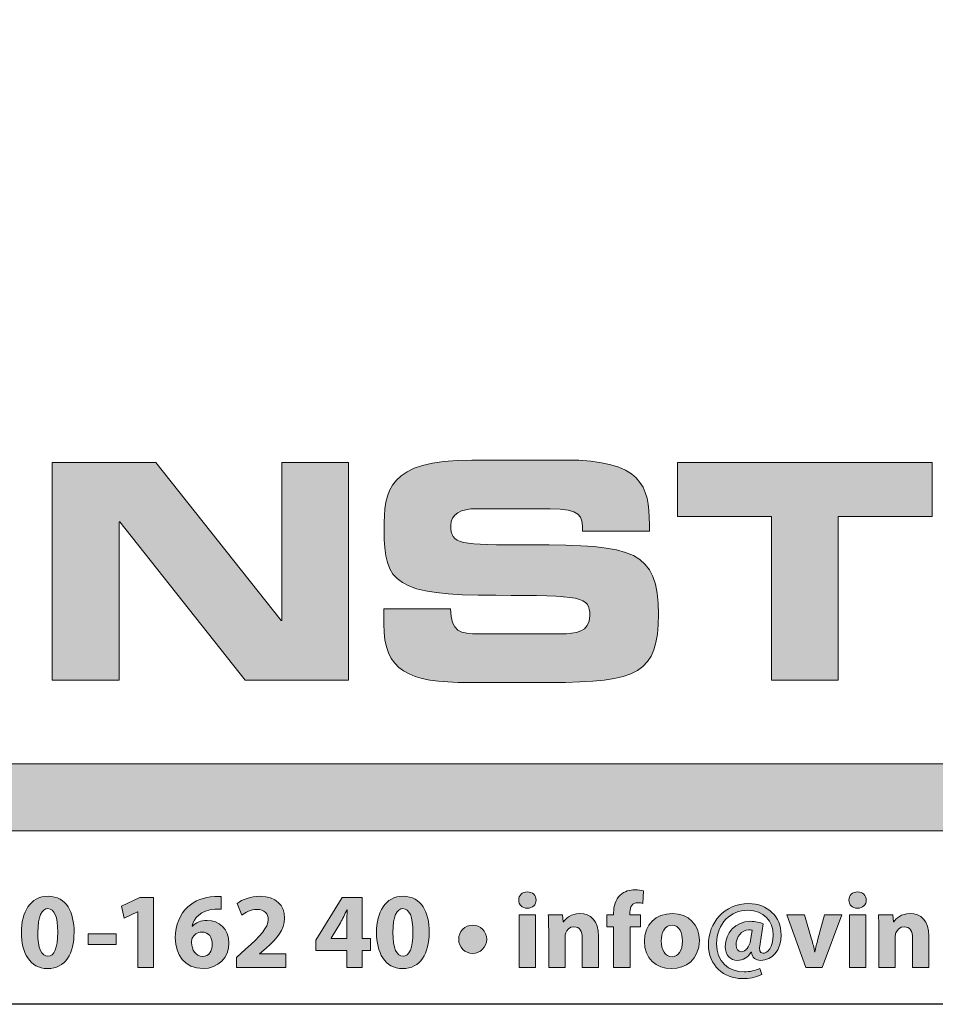
# Model space of a CAD drawing. Units: millimetres. Extents: x 50 to 830, y 10 to 584.
# Drawn here: x 729 to 789, y 10 to 75 of the extents above; entities that cross this region are included whole.
import ezdxf

# ---------------------------------------------------------------- set-up
doc = ezdxf.new("R2010")
doc.units = ezdxf.units.MM
for name, color, linetype in [('AM_0', 7, 'Continuous'), ('AM_BOR', 7, 'Continuous'), ('Lager 1', 7, 'Continuous'), ('Lager 3', 7, 'Continuous'), ('Lager 4', 7, 'Continuous')]:
    doc.layers.add(name, color=color, linetype=linetype)
doc.styles.get("Standard").update_dxf_attribs({"font": 'arial.ttf'})

# ---------------------------------------------------------------- blocks, each defined once
blk = doc.blocks.new('block 2')
at = {"layer": 'Lager 1', "true_color": 0x1a171b}
h = blk.add_hatch(color=250, dxfattribs=at)
h.dxf.hatch_style = 2
edge = h.paths.add_edge_path()
edge.add_spline(control_points=[(93.347, -162.839), (93.347, -163.549), (93.061, -164.037), (92.475, -164.037), (91.881, -164.037), (91.62, -163.504), (91.616, -162.853), (91.616, -162.189), (91.899, -161.663), (92.492, -161.663), (93.107, -161.663), (93.347, -162.21), (93.347, -162.839)], knot_values=[0, 0, 0, 0, 1, 1, 1, 2, 2, 2, 3, 3, 3, 4, 4, 4, 4], degree=3, periodic=0)
edge = h.paths.add_edge_path()
edge.add_spline(control_points=[(92.157, -162.853), (92.153, -163.38), (92.28, -163.631), (92.489, -163.631), (92.697, -163.631), (92.81, -163.369), (92.81, -162.846), (92.81, -162.338), (92.701, -162.069), (92.485, -162.069), (92.288, -162.069), (92.153, -162.32), (92.157, -162.853)], knot_values=[0, 0, 0, 0, 1, 1, 1, 2, 2, 2, 3, 3, 3, 4, 4, 4, 4], degree=3, periodic=0)
h = blk.add_hatch(color=250, dxfattribs=at)
h.dxf.hatch_style = 2
h.paths.add_polyline_path([(95.437, -162.179), (95.43, -162.179), (94.992, -162.387), (94.903, -161.984), (95.511, -161.701), (95.956, -161.701), (95.956, -163.998), (95.437, -163.998)])
h = blk.add_hatch(color=250, dxfattribs=at)
h.dxf.hatch_style = 2
edge = h.paths.add_edge_path()
edge.add_spline(control_points=[(98.18, -162.083), (98.12, -162.08), (98.056, -162.083), (97.971, -162.09), (97.494, -162.129), (97.282, -162.373), (97.222, -162.641), (97.222, -162.641), (97.233, -162.641), (97.233, -162.641), (97.346, -162.525), (97.505, -162.457), (97.72, -162.457), (98.106, -162.457), (98.431, -162.73), (98.431, -163.207), (98.431, -163.663), (98.081, -164.037), (97.583, -164.037), (96.971, -164.037), (96.671, -163.581), (96.671, -163.033), (96.671, -162.603), (96.83, -162.242), (97.077, -162.013), (97.307, -161.804), (97.604, -161.691), (97.964, -161.673), (98.063, -161.666), (98.127, -161.666), (98.18, -161.67), (98.18, -161.67), (98.18, -162.083), (98.18, -162.083)], knot_values=[0, 0, 0, 0, 1, 1, 1, 2, 2, 2, 3, 3, 3, 4, 4, 4, 5, 5, 5, 6, 6, 6, 7, 7, 7, 8, 8, 8, 9, 9, 9, 10, 10, 10, 11, 11, 11, 11], degree=3, periodic=0)
edge = h.paths.add_edge_path()
edge.add_spline(control_points=[(97.886, -163.235), (97.886, -163.023), (97.773, -162.839), (97.543, -162.839), (97.399, -162.839), (97.279, -162.928), (97.225, -163.044), (97.211, -163.072), (97.204, -163.115), (97.204, -163.179), (97.215, -163.422), (97.332, -163.641), (97.575, -163.641), (97.766, -163.641), (97.886, -163.468), (97.886, -163.235)], knot_values=[0, 0, 0, 0, 1, 1, 1, 2, 2, 2, 3, 3, 3, 4, 4, 4, 5, 5, 5, 5], degree=3, periodic=0)
h = blk.add_hatch(color=250, dxfattribs=at)
h.dxf.hatch_style = 2
edge = h.paths.add_edge_path()
edge.add_spline(control_points=[(98.675, -163.998), (98.675, -163.998), (98.675, -163.673), (98.675, -163.673), (98.675, -163.673), (98.972, -163.405), (98.972, -163.405), (99.473, -162.956), (99.717, -162.698), (99.724, -162.429), (99.724, -162.242), (99.612, -162.094), (99.346, -162.094), (99.148, -162.094), (98.975, -162.193), (98.855, -162.284), (98.855, -162.284), (98.703, -161.899), (98.703, -161.899), (98.876, -161.769), (99.145, -161.663), (99.456, -161.663), (99.975, -161.663), (100.262, -161.966), (100.262, -162.383), (100.262, -162.769), (99.982, -163.076), (99.65, -163.373), (99.65, -163.373), (99.438, -163.549), (99.438, -163.549), (99.438, -163.549), (99.438, -163.556), (99.438, -163.556), (99.438, -163.556), (100.304, -163.556), (100.304, -163.556), (100.304, -163.556), (100.304, -163.998), (100.304, -163.998), (100.304, -163.998), (98.675, -163.998), (98.675, -163.998)], knot_values=[0, 0, 0, 0, 1, 1, 1, 2, 2, 2, 3, 3, 3, 4, 4, 4, 5, 5, 5, 6, 6, 6, 7, 7, 7, 8, 8, 8, 9, 9, 9, 10, 10, 10, 11, 11, 11, 12, 12, 12, 13, 13, 13, 14, 14, 14, 14], degree=3, periodic=0)
h = blk.add_hatch(color=250, dxfattribs=at)
h.dxf.hatch_style = 2
h.paths.add_polyline_path([(102.301, -163.998), (102.301, -163.45), (101.284, -163.45), (101.284, -163.101), (102.153, -161.701), (102.81, -161.701), (102.81, -163.048), (103.086, -163.048), (103.086, -163.45), (102.81, -163.45), (102.81, -163.998)])
edge = h.paths.add_edge_path()
edge.add_spline(control_points=[(102.301, -163.048), (102.301, -163.048), (102.301, -162.539), (102.301, -162.539), (102.301, -162.401), (102.308, -162.26), (102.319, -162.111), (102.319, -162.111), (102.305, -162.111), (102.305, -162.111), (102.231, -162.26), (102.171, -162.394), (102.093, -162.539), (102.093, -162.539), (101.785, -163.04), (101.785, -163.04), (101.785, -163.04), (101.785, -163.048), (101.785, -163.048), (101.785, -163.048), (102.301, -163.048), (102.301, -163.048)], knot_values=[0, 0, 0, 0, 1, 1, 1, 2, 2, 2, 3, 3, 3, 4, 4, 4, 5, 5, 5, 6, 6, 6, 7, 7, 7, 7], degree=3, periodic=0)
h = blk.add_hatch(color=250, dxfattribs=at)
h.dxf.hatch_style = 2
edge = h.paths.add_edge_path()
edge.add_spline(control_points=[(105.009, -162.839), (105.009, -163.549), (104.722, -164.037), (104.136, -164.037), (103.542, -164.037), (103.281, -163.504), (103.277, -162.853), (103.277, -162.189), (103.56, -161.663), (104.154, -161.663), (104.769, -161.663), (105.009, -162.21), (105.009, -162.839)], knot_values=[0, 0, 0, 0, 1, 1, 1, 2, 2, 2, 3, 3, 3, 4, 4, 4, 4], degree=3, periodic=0)
edge = h.paths.add_edge_path()
edge.add_spline(control_points=[(103.818, -162.853), (103.814, -163.38), (103.942, -163.631), (104.15, -163.631), (104.359, -163.631), (104.472, -163.369), (104.472, -162.846), (104.472, -162.338), (104.362, -162.069), (104.146, -162.069), (103.949, -162.069), (103.814, -162.32), (103.818, -162.853)], knot_values=[0, 0, 0, 0, 1, 1, 1, 2, 2, 2, 3, 3, 3, 4, 4, 4, 4], degree=3, periodic=0)
h = blk.add_hatch(color=250, dxfattribs=at)
h.dxf.hatch_style = 2
edge = h.paths.add_edge_path()
edge.add_spline(control_points=[(108.519, -161.79), (108.519, -161.938), (108.406, -162.058), (108.229, -162.058), (108.06, -162.058), (107.947, -161.938), (107.95, -161.79), (107.947, -161.634), (108.06, -161.518), (108.233, -161.518), (108.406, -161.518), (108.516, -161.634), (108.519, -161.79)], knot_values=[0, 0, 0, 0, 1, 1, 1, 2, 2, 2, 3, 3, 3, 4, 4, 4, 4], degree=3, periodic=0)
h.paths.add_polyline_path([(107.964, -163.998), (107.964, -162.27), (108.501, -162.27), (108.501, -163.998)])
h = blk.add_hatch(color=250, dxfattribs=at)
h.dxf.hatch_style = 2
edge = h.paths.add_edge_path()
edge.add_spline(control_points=[(111.064, -163.998), (111.064, -163.998), (111.064, -162.666), (111.064, -162.666), (111.064, -162.666), (110.838, -162.666), (110.838, -162.666), (110.838, -162.666), (110.838, -162.27), (110.838, -162.27), (110.838, -162.27), (111.064, -162.27), (111.064, -162.27), (111.064, -162.27), (111.064, -162.203), (111.064, -162.203), (111.064, -161.995), (111.128, -161.765), (111.283, -161.624), (111.417, -161.497), (111.605, -161.451), (111.76, -161.451), (111.88, -161.451), (111.972, -161.465), (112.046, -161.486), (112.046, -161.486), (112.025, -161.899), (112.025, -161.899), (111.979, -161.885), (111.923, -161.874), (111.852, -161.874), (111.675, -161.874), (111.601, -162.013), (111.601, -162.182), (111.601, -162.182), (111.601, -162.27), (111.601, -162.27), (111.601, -162.27), (111.948, -162.27), (111.948, -162.27), (111.948, -162.27), (111.948, -162.666), (111.948, -162.666), (111.948, -162.666), (111.605, -162.666), (111.605, -162.666), (111.605, -162.666), (111.605, -163.998), (111.605, -163.998), (111.605, -163.998), (111.064, -163.998), (111.064, -163.998)], knot_values=[0, 0, 0, 0, 1, 1, 1, 2, 2, 2, 3, 3, 3, 4, 4, 4, 5, 5, 5, 6, 6, 6, 7, 7, 7, 8, 8, 8, 9, 9, 9, 10, 10, 10, 11, 11, 11, 12, 12, 12, 13, 13, 13, 14, 14, 14, 15, 15, 15, 16, 16, 16, 17, 17, 17, 17], degree=3, periodic=0)
h = blk.add_hatch(color=250, dxfattribs=at)
h.dxf.hatch_style = 2
edge = h.paths.add_edge_path()
edge.add_spline(control_points=[(119.364, -161.79), (119.364, -161.938), (119.251, -162.058), (119.074, -162.058), (118.905, -162.058), (118.791, -161.938), (118.795, -161.79), (118.791, -161.634), (118.905, -161.518), (119.078, -161.518), (119.251, -161.518), (119.36, -161.634), (119.364, -161.79)], knot_values=[0, 0, 0, 0, 1, 1, 1, 2, 2, 2, 3, 3, 3, 4, 4, 4, 4], degree=3, periodic=0)
h.paths.add_polyline_path([(118.809, -163.998), (118.809, -162.27), (119.346, -162.27), (119.346, -163.998)])
h = blk.add_hatch(color=250, dxfattribs=at)
h.dxf.hatch_style = 2
edge = h.paths.add_edge_path()
edge.add_spline(control_points=[(115.928, -164.238), (115.716, -164.334), (115.532, -164.366), (115.281, -164.366), (114.695, -164.366), (114.179, -163.945), (114.179, -163.253), (114.179, -162.532), (114.702, -161.906), (115.5, -161.906), (116.122, -161.906), (116.567, -162.334), (116.567, -162.928), (116.567, -163.443), (116.278, -163.769), (115.896, -163.769), (115.73, -163.769), (115.61, -163.684), (115.592, -163.496), (115.592, -163.496), (115.585, -163.496), (115.585, -163.496), (115.476, -163.677), (115.316, -163.769), (115.129, -163.769), (114.9, -163.769), (114.733, -163.599), (114.733, -163.309), (114.733, -162.878), (115.052, -162.486), (115.56, -162.486), (115.716, -162.486), (115.893, -162.525), (115.981, -162.574), (115.981, -162.574), (115.875, -163.228), (115.875, -163.228), (115.839, -163.436), (115.864, -163.532), (115.963, -163.535), (116.115, -163.539), (116.306, -163.345), (116.306, -162.938), (116.306, -162.479), (116.009, -162.122), (115.461, -162.122), (114.921, -162.122), (114.447, -162.546), (114.447, -163.221), (114.447, -163.811), (114.825, -164.147), (115.352, -164.147), (115.532, -164.147), (115.723, -164.108), (115.864, -164.033), (115.864, -164.033), (115.928, -164.238), (115.928, -164.238)], knot_values=[0, 0, 0, 0, 1, 1, 1, 2, 2, 2, 3, 3, 3, 4, 4, 4, 5, 5, 5, 6, 6, 6, 7, 7, 7, 8, 8, 8, 9, 9, 9, 10, 10, 10, 11, 11, 11, 12, 12, 12, 13, 13, 13, 14, 14, 14, 15, 15, 15, 16, 16, 16, 17, 17, 17, 18, 18, 18, 19, 19, 19, 19], degree=3, periodic=0)
edge = h.paths.add_edge_path()
edge.add_spline(control_points=[(115.613, -162.779), (115.585, -162.772), (115.55, -162.765), (115.504, -162.765), (115.27, -162.765), (115.087, -162.995), (115.087, -163.267), (115.087, -163.401), (115.147, -163.486), (115.263, -163.486), (115.394, -163.486), (115.532, -163.32), (115.564, -163.115), (115.564, -163.115), (115.613, -162.779), (115.613, -162.779)], knot_values=[0, 0, 0, 0, 1, 1, 1, 2, 2, 2, 3, 3, 3, 4, 4, 4, 5, 5, 5, 5], degree=3, periodic=0)
h = blk.add_hatch(color=250, dxfattribs=at)
h.dxf.hatch_style = 2
edge = h.paths.add_edge_path()
edge.add_spline(control_points=[(108.933, -162.822), (108.933, -162.606), (108.926, -162.422), (108.919, -162.27), (108.919, -162.27), (109.385, -162.27), (109.385, -162.27), (109.385, -162.27), (109.41, -162.507), (109.41, -162.507), (109.41, -162.507), (109.421, -162.507), (109.421, -162.507), (109.491, -162.397), (109.668, -162.231), (109.954, -162.231), (110.307, -162.231), (110.572, -162.465), (110.572, -162.973), (110.572, -162.973), (110.572, -163.998), (110.572, -163.998), (110.572, -163.998), (110.035, -163.998), (110.035, -163.998), (110.035, -163.998), (110.035, -163.04), (110.035, -163.04), (110.035, -162.818), (109.957, -162.666), (109.763, -162.666), (109.615, -162.666), (109.526, -162.769), (109.491, -162.867), (109.477, -162.899), (109.47, -162.952), (109.47, -163.002), (109.47, -163.002), (109.47, -163.998), (109.47, -163.998), (109.47, -163.998), (108.933, -163.998), (108.933, -163.998), (108.933, -163.998), (108.933, -162.822), (108.933, -162.822)], knot_values=[0, 0, 0, 0, 1, 1, 1, 2, 2, 2, 3, 3, 3, 4, 4, 4, 5, 5, 5, 6, 6, 6, 7, 7, 7, 8, 8, 8, 9, 9, 9, 10, 10, 10, 11, 11, 11, 12, 12, 12, 13, 13, 13, 14, 14, 14, 15, 15, 15, 15], degree=3, periodic=0)
h = blk.add_hatch(color=250, dxfattribs=at)
h.dxf.hatch_style = 2
edge = h.paths.add_edge_path()
edge.add_spline(control_points=[(113.881, -163.115), (113.881, -163.747), (113.432, -164.037), (112.969, -164.037), (112.464, -164.037), (112.075, -163.705), (112.075, -163.147), (112.075, -162.588), (112.443, -162.231), (112.998, -162.231), (113.528, -162.231), (113.881, -162.596), (113.881, -163.115)], knot_values=[0, 0, 0, 0, 1, 1, 1, 2, 2, 2, 3, 3, 3, 4, 4, 4, 4], degree=3, periodic=0)
edge = h.paths.add_edge_path()
edge.add_spline(control_points=[(112.63, -163.132), (112.63, -163.429), (112.754, -163.652), (112.984, -163.652), (113.192, -163.652), (113.326, -163.443), (113.326, -163.132), (113.326, -162.874), (113.227, -162.613), (112.984, -162.613), (112.726, -162.613), (112.63, -162.878), (112.63, -163.132)], knot_values=[0, 0, 0, 0, 1, 1, 1, 2, 2, 2, 3, 3, 3, 4, 4, 4, 4], degree=3, periodic=0)
h = blk.add_hatch(color=250, dxfattribs=at)
h.dxf.hatch_style = 2
edge = h.paths.add_edge_path()
edge.add_spline(control_points=[(117.335, -162.27), (117.335, -162.27), (117.568, -163.072), (117.568, -163.072), (117.611, -163.217), (117.642, -163.355), (117.667, -163.493), (117.667, -163.493), (117.678, -163.493), (117.678, -163.493), (117.706, -163.352), (117.734, -163.221), (117.773, -163.072), (117.773, -163.072), (117.996, -162.27), (117.996, -162.27), (117.996, -162.27), (118.561, -162.27), (118.561, -162.27), (118.561, -162.27), (117.918, -163.998), (117.918, -163.998), (117.918, -163.998), (117.381, -163.998), (117.381, -163.998), (117.381, -163.998), (116.752, -162.27), (116.752, -162.27), (116.752, -162.27), (117.335, -162.27), (117.335, -162.27)], knot_values=[0, 0, 0, 0, 1, 1, 1, 2, 2, 2, 3, 3, 3, 4, 4, 4, 5, 5, 5, 6, 6, 6, 7, 7, 7, 8, 8, 8, 9, 9, 9, 10, 10, 10, 10], degree=3, periodic=0)
h = blk.add_hatch(color=250, dxfattribs=at)
h.dxf.hatch_style = 2
edge = h.paths.add_edge_path()
edge.add_spline(control_points=[(119.778, -162.822), (119.778, -162.606), (119.77, -162.422), (119.763, -162.27), (119.763, -162.27), (120.23, -162.27), (120.23, -162.27), (120.23, -162.27), (120.254, -162.507), (120.254, -162.507), (120.254, -162.507), (120.265, -162.507), (120.265, -162.507), (120.336, -162.397), (120.512, -162.231), (120.799, -162.231), (121.152, -162.231), (121.417, -162.465), (121.417, -162.973), (121.417, -162.973), (121.417, -163.998), (121.417, -163.998), (121.417, -163.998), (120.88, -163.998), (120.88, -163.998), (120.88, -163.998), (120.88, -163.04), (120.88, -163.04), (120.88, -162.818), (120.802, -162.666), (120.608, -162.666), (120.46, -162.666), (120.371, -162.769), (120.336, -162.867), (120.322, -162.899), (120.315, -162.952), (120.315, -163.002), (120.315, -163.002), (120.315, -163.998), (120.315, -163.998), (120.315, -163.998), (119.778, -163.998), (119.778, -163.998), (119.778, -163.998), (119.778, -162.822), (119.778, -162.822)], knot_values=[0, 0, 0, 0, 1, 1, 1, 2, 2, 2, 3, 3, 3, 4, 4, 4, 5, 5, 5, 6, 6, 6, 7, 7, 7, 8, 8, 8, 9, 9, 9, 10, 10, 10, 11, 11, 11, 12, 12, 12, 13, 13, 13, 14, 14, 14, 15, 15, 15, 15], degree=3, periodic=0)
h = blk.add_hatch(color=250, dxfattribs=at)
h.dxf.hatch_style = 2
edge = h.paths.add_edge_path()
edge.add_spline(control_points=[(105.978, -163.076), (105.971, -162.818), (106.183, -162.613), (106.437, -162.613), (106.692, -162.613), (106.897, -162.814), (106.897, -163.076), (106.897, -163.338), (106.695, -163.539), (106.437, -163.539), (106.183, -163.539), (105.978, -163.341), (105.978, -163.076)], knot_values=[0, 0, 0, 0, 1, 1, 1, 2, 2, 2, 3, 3, 3, 4, 4, 4, 4], degree=3, periodic=0)
h = blk.add_hatch(color=250, dxfattribs=at)
h.dxf.hatch_style = 2
h.paths.add_polyline_path([(94.731, -162.892), (94.731, -163.249), (93.805, -163.249), (93.805, -162.892)])
at = {"layer": 'Lager 1', "lineweight": 0}
for points in [[(95.437, -162.179), (95.43, -162.179), (94.992, -162.387), (94.903, -161.984), (95.511, -161.701), (95.956, -161.701), (95.956, -163.998), (95.437, -163.998), (95.437, -162.179)], [(102.301, -163.998), (102.301, -163.45), (101.284, -163.45), (101.284, -163.101), (102.153, -161.701), (102.81, -161.701), (102.81, -163.048), (103.086, -163.048), (103.086, -163.45), (102.81, -163.45), (102.81, -163.998), (102.301, -163.998)], [(107.964, -163.998), (107.964, -162.27), (108.501, -162.27), (108.501, -163.998), (107.964, -163.998)], [(118.809, -163.998), (118.809, -162.27), (119.346, -162.27), (119.346, -163.998), (118.809, -163.998)], [(94.731, -162.892), (94.731, -163.249), (93.805, -163.249), (93.805, -162.892), (94.731, -162.892)]]:
    blk.add_lwpolyline(points, dxfattribs=at)
for points, knots in [([(93.347, -162.839), (93.347, -163.549), (93.061, -164.037), (92.475, -164.037), (91.881, -164.037), (91.62, -163.504), (91.616, -162.853), (91.616, -162.189), (91.899, -161.663), (92.492, -161.663), (93.107, -161.663), (93.347, -162.21), (93.347, -162.839)], [0, 0, 0, 0, 1, 1, 1, 2, 2, 2, 3, 3, 3, 4, 4, 4, 4]), ([(98.18, -162.083), (98.12, -162.08), (98.056, -162.083), (97.971, -162.09), (97.494, -162.129), (97.282, -162.373), (97.222, -162.641), (97.222, -162.641), (97.233, -162.641), (97.233, -162.641), (97.346, -162.525), (97.505, -162.457), (97.72, -162.457), (98.106, -162.457), (98.431, -162.73), (98.431, -163.207), (98.431, -163.663), (98.081, -164.037), (97.583, -164.037), (96.971, -164.037), (96.671, -163.581), (96.671, -163.033), (96.671, -162.603), (96.83, -162.242), (97.077, -162.013), (97.307, -161.804), (97.604, -161.691), (97.964, -161.673), (98.063, -161.666), (98.127, -161.666), (98.18, -161.67), (98.18, -161.67), (98.18, -162.083), (98.18, -162.083)], [0, 0, 0, 0, 1, 1, 1, 2, 2, 2, 3, 3, 3, 4, 4, 4, 5, 5, 5, 6, 6, 6, 7, 7, 7, 8, 8, 8, 9, 9, 9, 10, 10, 10, 11, 11, 11, 11]), ([(98.675, -163.998), (98.675, -163.998), (98.675, -163.673), (98.675, -163.673), (98.675, -163.673), (98.972, -163.405), (98.972, -163.405), (99.473, -162.956), (99.717, -162.698), (99.724, -162.429), (99.724, -162.242), (99.612, -162.094), (99.346, -162.094), (99.148, -162.094), (98.975, -162.193), (98.855, -162.284), (98.855, -162.284), (98.703, -161.899), (98.703, -161.899), (98.876, -161.769), (99.145, -161.663), (99.456, -161.663), (99.975, -161.663), (100.262, -161.966), (100.262, -162.383), (100.262, -162.769), (99.982, -163.076), (99.65, -163.373), (99.65, -163.373), (99.438, -163.549), (99.438, -163.549), (99.438, -163.549), (99.438, -163.556), (99.438, -163.556), (99.438, -163.556), (100.304, -163.556), (100.304, -163.556), (100.304, -163.556), (100.304, -163.998), (100.304, -163.998), (100.304, -163.998), (98.675, -163.998), (98.675, -163.998)], [0, 0, 0, 0, 1, 1, 1, 2, 2, 2, 3, 3, 3, 4, 4, 4, 5, 5, 5, 6, 6, 6, 7, 7, 7, 8, 8, 8, 9, 9, 9, 10, 10, 10, 11, 11, 11, 12, 12, 12, 13, 13, 13, 14, 14, 14, 14]), ([(105.009, -162.839), (105.009, -163.549), (104.722, -164.037), (104.136, -164.037), (103.542, -164.037), (103.281, -163.504), (103.277, -162.853), (103.277, -162.189), (103.56, -161.663), (104.154, -161.663), (104.769, -161.663), (105.009, -162.21), (105.009, -162.839)], [0, 0, 0, 0, 1, 1, 1, 2, 2, 2, 3, 3, 3, 4, 4, 4, 4]), ([(108.519, -161.79), (108.519, -161.938), (108.406, -162.058), (108.229, -162.058), (108.06, -162.058), (107.947, -161.938), (107.95, -161.79), (107.947, -161.634), (108.06, -161.518), (108.233, -161.518), (108.406, -161.518), (108.516, -161.634), (108.519, -161.79)], [0, 0, 0, 0, 1, 1, 1, 2, 2, 2, 3, 3, 3, 4, 4, 4, 4]), ([(111.064, -163.998), (111.064, -163.998), (111.064, -162.666), (111.064, -162.666), (111.064, -162.666), (110.838, -162.666), (110.838, -162.666), (110.838, -162.666), (110.838, -162.27), (110.838, -162.27), (110.838, -162.27), (111.064, -162.27), (111.064, -162.27), (111.064, -162.27), (111.064, -162.203), (111.064, -162.203), (111.064, -161.995), (111.128, -161.765), (111.283, -161.624), (111.417, -161.497), (111.605, -161.451), (111.76, -161.451), (111.88, -161.451), (111.972, -161.465), (112.046, -161.486), (112.046, -161.486), (112.025, -161.899), (112.025, -161.899), (111.979, -161.885), (111.923, -161.874), (111.852, -161.874), (111.675, -161.874), (111.601, -162.013), (111.601, -162.182), (111.601, -162.182), (111.601, -162.27), (111.601, -162.27), (111.601, -162.27), (111.948, -162.27), (111.948, -162.27), (111.948, -162.27), (111.948, -162.666), (111.948, -162.666), (111.948, -162.666), (111.605, -162.666), (111.605, -162.666), (111.605, -162.666), (111.605, -163.998), (111.605, -163.998), (111.605, -163.998), (111.064, -163.998), (111.064, -163.998)], [0, 0, 0, 0, 1, 1, 1, 2, 2, 2, 3, 3, 3, 4, 4, 4, 5, 5, 5, 6, 6, 6, 7, 7, 7, 8, 8, 8, 9, 9, 9, 10, 10, 10, 11, 11, 11, 12, 12, 12, 13, 13, 13, 14, 14, 14, 15, 15, 15, 16, 16, 16, 17, 17, 17, 17]), ([(119.364, -161.79), (119.364, -161.938), (119.251, -162.058), (119.074, -162.058), (118.905, -162.058), (118.791, -161.938), (118.795, -161.79), (118.791, -161.634), (118.905, -161.518), (119.078, -161.518), (119.251, -161.518), (119.36, -161.634), (119.364, -161.79)], [0, 0, 0, 0, 1, 1, 1, 2, 2, 2, 3, 3, 3, 4, 4, 4, 4]), ([(115.928, -164.238), (115.716, -164.334), (115.532, -164.366), (115.281, -164.366), (114.695, -164.366), (114.179, -163.945), (114.179, -163.253), (114.179, -162.532), (114.702, -161.906), (115.5, -161.906), (116.122, -161.906), (116.567, -162.334), (116.567, -162.928), (116.567, -163.443), (116.278, -163.769), (115.896, -163.769), (115.73, -163.769), (115.61, -163.684), (115.592, -163.496), (115.592, -163.496), (115.585, -163.496), (115.585, -163.496), (115.476, -163.677), (115.316, -163.769), (115.129, -163.769), (114.9, -163.769), (114.733, -163.599), (114.733, -163.309), (114.733, -162.878), (115.052, -162.486), (115.56, -162.486), (115.716, -162.486), (115.893, -162.525), (115.981, -162.574), (115.981, -162.574), (115.875, -163.228), (115.875, -163.228), (115.839, -163.436), (115.864, -163.532), (115.963, -163.535), (116.115, -163.539), (116.306, -163.345), (116.306, -162.938), (116.306, -162.479), (116.009, -162.122), (115.461, -162.122), (114.921, -162.122), (114.447, -162.546), (114.447, -163.221), (114.447, -163.811), (114.825, -164.147), (115.352, -164.147), (115.532, -164.147), (115.723, -164.108), (115.864, -164.033), (115.864, -164.033), (115.928, -164.238), (115.928, -164.238)], [0, 0, 0, 0, 1, 1, 1, 2, 2, 2, 3, 3, 3, 4, 4, 4, 5, 5, 5, 6, 6, 6, 7, 7, 7, 8, 8, 8, 9, 9, 9, 10, 10, 10, 11, 11, 11, 12, 12, 12, 13, 13, 13, 14, 14, 14, 15, 15, 15, 16, 16, 16, 17, 17, 17, 18, 18, 18, 19, 19, 19, 19]), ([(92.157, -162.853), (92.153, -163.38), (92.28, -163.631), (92.489, -163.631), (92.697, -163.631), (92.81, -163.369), (92.81, -162.846), (92.81, -162.338), (92.701, -162.069), (92.485, -162.069), (92.288, -162.069), (92.153, -162.32), (92.157, -162.853)], [0, 0, 0, 0, 1, 1, 1, 2, 2, 2, 3, 3, 3, 4, 4, 4, 4]), ([(102.301, -163.048), (102.301, -163.048), (102.301, -162.539), (102.301, -162.539), (102.301, -162.401), (102.308, -162.26), (102.319, -162.111), (102.319, -162.111), (102.305, -162.111), (102.305, -162.111), (102.231, -162.26), (102.171, -162.394), (102.093, -162.539), (102.093, -162.539), (101.785, -163.04), (101.785, -163.04), (101.785, -163.04), (101.785, -163.048), (101.785, -163.048), (101.785, -163.048), (102.301, -163.048), (102.301, -163.048)], [0, 0, 0, 0, 1, 1, 1, 2, 2, 2, 3, 3, 3, 4, 4, 4, 5, 5, 5, 6, 6, 6, 7, 7, 7, 7]), ([(103.818, -162.853), (103.814, -163.38), (103.942, -163.631), (104.15, -163.631), (104.359, -163.631), (104.472, -163.369), (104.472, -162.846), (104.472, -162.338), (104.362, -162.069), (104.146, -162.069), (103.949, -162.069), (103.814, -162.32), (103.818, -162.853)], [0, 0, 0, 0, 1, 1, 1, 2, 2, 2, 3, 3, 3, 4, 4, 4, 4]), ([(108.933, -162.822), (108.933, -162.606), (108.926, -162.422), (108.919, -162.27), (108.919, -162.27), (109.385, -162.27), (109.385, -162.27), (109.385, -162.27), (109.41, -162.507), (109.41, -162.507), (109.41, -162.507), (109.421, -162.507), (109.421, -162.507), (109.491, -162.397), (109.668, -162.231), (109.954, -162.231), (110.307, -162.231), (110.572, -162.465), (110.572, -162.973), (110.572, -162.973), (110.572, -163.998), (110.572, -163.998), (110.572, -163.998), (110.035, -163.998), (110.035, -163.998), (110.035, -163.998), (110.035, -163.04), (110.035, -163.04), (110.035, -162.818), (109.957, -162.666), (109.763, -162.666), (109.615, -162.666), (109.526, -162.769), (109.491, -162.867), (109.477, -162.899), (109.47, -162.952), (109.47, -163.002), (109.47, -163.002), (109.47, -163.998), (109.47, -163.998), (109.47, -163.998), (108.933, -163.998), (108.933, -163.998), (108.933, -163.998), (108.933, -162.822), (108.933, -162.822)], [0, 0, 0, 0, 1, 1, 1, 2, 2, 2, 3, 3, 3, 4, 4, 4, 5, 5, 5, 6, 6, 6, 7, 7, 7, 8, 8, 8, 9, 9, 9, 10, 10, 10, 11, 11, 11, 12, 12, 12, 13, 13, 13, 14, 14, 14, 15, 15, 15, 15]), ([(113.881, -163.115), (113.881, -163.747), (113.432, -164.037), (112.969, -164.037), (112.464, -164.037), (112.075, -163.705), (112.075, -163.147), (112.075, -162.588), (112.443, -162.231), (112.998, -162.231), (113.528, -162.231), (113.881, -162.596), (113.881, -163.115)], [0, 0, 0, 0, 1, 1, 1, 2, 2, 2, 3, 3, 3, 4, 4, 4, 4]), ([(117.335, -162.27), (117.335, -162.27), (117.568, -163.072), (117.568, -163.072), (117.611, -163.217), (117.642, -163.355), (117.667, -163.493), (117.667, -163.493), (117.678, -163.493), (117.678, -163.493), (117.706, -163.352), (117.734, -163.221), (117.773, -163.072), (117.773, -163.072), (117.996, -162.27), (117.996, -162.27), (117.996, -162.27), (118.561, -162.27), (118.561, -162.27), (118.561, -162.27), (117.918, -163.998), (117.918, -163.998), (117.918, -163.998), (117.381, -163.998), (117.381, -163.998), (117.381, -163.998), (116.752, -162.27), (116.752, -162.27), (116.752, -162.27), (117.335, -162.27), (117.335, -162.27)], [0, 0, 0, 0, 1, 1, 1, 2, 2, 2, 3, 3, 3, 4, 4, 4, 5, 5, 5, 6, 6, 6, 7, 7, 7, 8, 8, 8, 9, 9, 9, 10, 10, 10, 10]), ([(119.778, -162.822), (119.778, -162.606), (119.77, -162.422), (119.763, -162.27), (119.763, -162.27), (120.23, -162.27), (120.23, -162.27), (120.23, -162.27), (120.254, -162.507), (120.254, -162.507), (120.254, -162.507), (120.265, -162.507), (120.265, -162.507), (120.336, -162.397), (120.512, -162.231), (120.799, -162.231), (121.152, -162.231), (121.417, -162.465), (121.417, -162.973), (121.417, -162.973), (121.417, -163.998), (121.417, -163.998), (121.417, -163.998), (120.88, -163.998), (120.88, -163.998), (120.88, -163.998), (120.88, -163.04), (120.88, -163.04), (120.88, -162.818), (120.802, -162.666), (120.608, -162.666), (120.46, -162.666), (120.371, -162.769), (120.336, -162.867), (120.322, -162.899), (120.315, -162.952), (120.315, -163.002), (120.315, -163.002), (120.315, -163.998), (120.315, -163.998), (120.315, -163.998), (119.778, -163.998), (119.778, -163.998), (119.778, -163.998), (119.778, -162.822), (119.778, -162.822)], [0, 0, 0, 0, 1, 1, 1, 2, 2, 2, 3, 3, 3, 4, 4, 4, 5, 5, 5, 6, 6, 6, 7, 7, 7, 8, 8, 8, 9, 9, 9, 10, 10, 10, 11, 11, 11, 12, 12, 12, 13, 13, 13, 14, 14, 14, 15, 15, 15, 15]), ([(105.978, -163.076), (105.971, -162.818), (106.183, -162.613), (106.437, -162.613), (106.692, -162.613), (106.897, -162.814), (106.897, -163.076), (106.897, -163.338), (106.695, -163.539), (106.437, -163.539), (106.183, -163.539), (105.978, -163.341), (105.978, -163.076)], [0, 0, 0, 0, 1, 1, 1, 2, 2, 2, 3, 3, 3, 4, 4, 4, 4]), ([(112.63, -163.132), (112.63, -163.429), (112.754, -163.652), (112.984, -163.652), (113.192, -163.652), (113.326, -163.443), (113.326, -163.132), (113.326, -162.874), (113.227, -162.613), (112.984, -162.613), (112.726, -162.613), (112.63, -162.878), (112.63, -163.132)], [0, 0, 0, 0, 1, 1, 1, 2, 2, 2, 3, 3, 3, 4, 4, 4, 4]), ([(97.886, -163.235), (97.886, -163.023), (97.773, -162.839), (97.543, -162.839), (97.399, -162.839), (97.279, -162.928), (97.225, -163.044), (97.211, -163.072), (97.204, -163.115), (97.204, -163.179), (97.215, -163.422), (97.332, -163.641), (97.575, -163.641), (97.766, -163.641), (97.886, -163.468), (97.886, -163.235)], [0, 0, 0, 0, 1, 1, 1, 2, 2, 2, 3, 3, 3, 4, 4, 4, 5, 5, 5, 5]), ([(115.613, -162.779), (115.585, -162.772), (115.55, -162.765), (115.504, -162.765), (115.27, -162.765), (115.087, -162.995), (115.087, -163.267), (115.087, -163.401), (115.147, -163.486), (115.263, -163.486), (115.394, -163.486), (115.532, -163.32), (115.564, -163.115), (115.564, -163.115), (115.613, -162.779), (115.613, -162.779)], [0, 0, 0, 0, 1, 1, 1, 2, 2, 2, 3, 3, 3, 4, 4, 4, 5, 5, 5, 5])]:
    blk.add_open_spline(points, degree=3, knots=knots, dxfattribs=at)
blk = doc.blocks.new('block 4')
at = {"layer": 'Lager 4', "true_color": 0x1a171b}
h = blk.add_hatch(color=250, dxfattribs=at)
h.dxf.hatch_style = 2
h.paths.add_polyline_path([(92.632, -147.41), (96.03, -147.41), (100.149, -152.606), (100.168, -152.606), (100.168, -147.41), (102.361, -147.41), (102.361, -154.562), (98.963, -154.562), (94.844, -149.366), (94.825, -149.366), (94.825, -154.562), (92.632, -154.562)])
h = blk.add_hatch(color=250, dxfattribs=at)
h.dxf.hatch_style = 2
edge = h.paths.add_edge_path()
edge.add_spline(control_points=[(103.517, -152.221), (103.517, -152.221), (105.71, -152.221), (105.71, -152.221), (105.719, -152.982), (106.026, -153.041), (106.658, -153.041), (106.658, -153.041), (109.345, -153.041), (109.345, -153.041), (109.809, -153.041), (110.283, -152.992), (110.283, -152.438), (110.283, -151.816), (110.026, -151.776), (107.201, -151.776), (103.902, -151.776), (103.527, -151.381), (103.527, -149.623), (103.527, -148.329), (103.645, -147.331), (106.411, -147.331), (106.411, -147.331), (109.473, -147.331), (109.473, -147.331), (112.002, -147.331), (112.239, -148.191), (112.239, -149.445), (112.239, -149.445), (112.239, -149.673), (112.239, -149.673), (112.239, -149.673), (110.046, -149.673), (110.046, -149.673), (110.046, -149.149), (109.987, -148.932), (108.979, -148.932), (108.979, -148.932), (106.549, -148.932), (106.549, -148.932), (106.055, -148.932), (105.719, -149.1), (105.719, -149.485), (105.719, -150.107), (105.986, -150.127), (108.337, -150.117), (111.745, -150.107), (112.535, -150.315), (112.535, -152.399), (112.535, -154.325), (111.883, -154.641), (108.97, -154.641), (108.97, -154.641), (106.312, -154.641), (106.312, -154.641), (104.317, -154.641), (103.517, -154.266), (103.517, -152.715), (103.517, -152.715), (103.517, -152.221), (103.517, -152.221)], knot_values=[0, 0, 0, 0, 1, 1, 1, 2, 2, 2, 3, 3, 3, 4, 4, 4, 5, 5, 5, 6, 6, 6, 7, 7, 7, 8, 8, 8, 9, 9, 9, 10, 10, 10, 11, 11, 11, 12, 12, 12, 13, 13, 13, 14, 14, 14, 15, 15, 15, 16, 16, 16, 17, 17, 17, 18, 18, 18, 19, 19, 19, 20, 20, 20, 20], degree=3, periodic=0)
h = blk.add_hatch(color=250, dxfattribs=at)
h.dxf.hatch_style = 2
h.paths.add_polyline_path([(113.167, -147.41), (121.524, -147.41), (121.524, -149.188), (118.442, -149.188), (118.442, -154.562), (116.249, -154.562), (116.249, -149.188), (113.167, -149.188)])
at = {"layer": 'Lager 4', "lineweight": 0}
for points in [[(92.632, -147.41), (96.03, -147.41), (100.149, -152.606), (100.168, -152.606), (100.168, -147.41), (102.361, -147.41), (102.361, -154.562), (98.963, -154.562), (94.844, -149.366), (94.825, -149.366), (94.825, -154.562), (92.632, -154.562), (92.632, -147.41)], [(113.167, -147.41), (121.524, -147.41), (121.524, -149.188), (118.442, -149.188), (118.442, -154.562), (116.249, -154.562), (116.249, -149.188), (113.167, -149.188), (113.167, -147.41)]]:
    blk.add_lwpolyline(points, dxfattribs=at)
blk.add_open_spline([(103.517, -152.221), (103.517, -152.221), (105.71, -152.221), (105.71, -152.221), (105.719, -152.982), (106.026, -153.041), (106.658, -153.041), (106.658, -153.041), (109.345, -153.041), (109.345, -153.041), (109.809, -153.041), (110.283, -152.992), (110.283, -152.438), (110.283, -151.816), (110.026, -151.776), (107.201, -151.776), (103.902, -151.776), (103.527, -151.381), (103.527, -149.623), (103.527, -148.329), (103.645, -147.331), (106.411, -147.331), (106.411, -147.331), (109.473, -147.331), (109.473, -147.331), (112.002, -147.331), (112.239, -148.191), (112.239, -149.445), (112.239, -149.445), (112.239, -149.673), (112.239, -149.673), (112.239, -149.673), (110.046, -149.673), (110.046, -149.673), (110.046, -149.149), (109.987, -148.932), (108.979, -148.932), (108.979, -148.932), (106.549, -148.932), (106.549, -148.932), (106.055, -148.932), (105.719, -149.1), (105.719, -149.485), (105.719, -150.107), (105.986, -150.127), (108.337, -150.117), (111.745, -150.107), (112.535, -150.315), (112.535, -152.399), (112.535, -154.325), (111.883, -154.641), (108.97, -154.641), (108.97, -154.641), (106.312, -154.641), (106.312, -154.641), (104.317, -154.641), (103.517, -154.266), (103.517, -152.715), (103.517, -152.715), (103.517, -152.221), (103.517, -152.221)], degree=3, knots=[0, 0, 0, 0, 1, 1, 1, 2, 2, 2, 3, 3, 3, 4, 4, 4, 5, 5, 5, 6, 6, 6, 7, 7, 7, 8, 8, 8, 9, 9, 9, 10, 10, 10, 11, 11, 11, 12, 12, 12, 13, 13, 13, 14, 14, 14, 15, 15, 15, 16, 16, 16, 17, 17, 17, 18, 18, 18, 19, 19, 19, 20, 20, 20, 20], dxfattribs=at)
blk = doc.blocks.new('block 3')
at = {"layer": 'Lager 4'}
blk.add_blockref('block 4', (0, 0), dxfattribs=at)
blk = doc.blocks.new('A2')
at = {"layer": 'Lager 3', "true_color": 0x3b88c3}
h = blk.add_hatch(color=163, dxfattribs=at)
h.dxf.hatch_style = 2
h.paths.add_polyline_path([(827.425, 21.387), (539.939, 21.387), (539.939, 25.793), (827.425, 25.793)])
at = {"layer": 'AM_BOR', "color": 1, "linetype": 'Continuous'}
blk.add_lwpolyline([(829.998, 9.999), (50, 9.999), (50, 583.997), (829.998, 583.997), (829.998, 9.999)], dxfattribs=at)
at = {"layer": 'Lager 3', "lineweight": 0}
blk.add_lwpolyline([(827.425, 21.387), (539.939, 21.387), (539.939, 25.793), (827.425, 25.793), (827.425, 21.387)], dxfattribs=at)
at = {"layer": 'Lager 1', "xscale": 2, "yscale": 2, "zscale": 2}
blk.add_blockref('block 2', (546.078, 340.424), dxfattribs=at)
at = {"layer": 'Lager 4', "xscale": 2, "yscale": 2, "zscale": 2}
blk.add_blockref('block 3', (546.078, 340.424), dxfattribs=at)
for tag, p in [('ITEM', (71.328, 570.189)), ('DESCRIPTION', (71.328, 549.306))]:
    blk.add_attdef(tag, p, '', height=7.5)

msp = doc.modelspace()

# ---------------------------------------------------------------- block references
at = {"layer": 'AM_0'}
msp.add_blockref('A2', (0, 0), dxfattribs=at)

doc.saveas('drawing.dxf')
